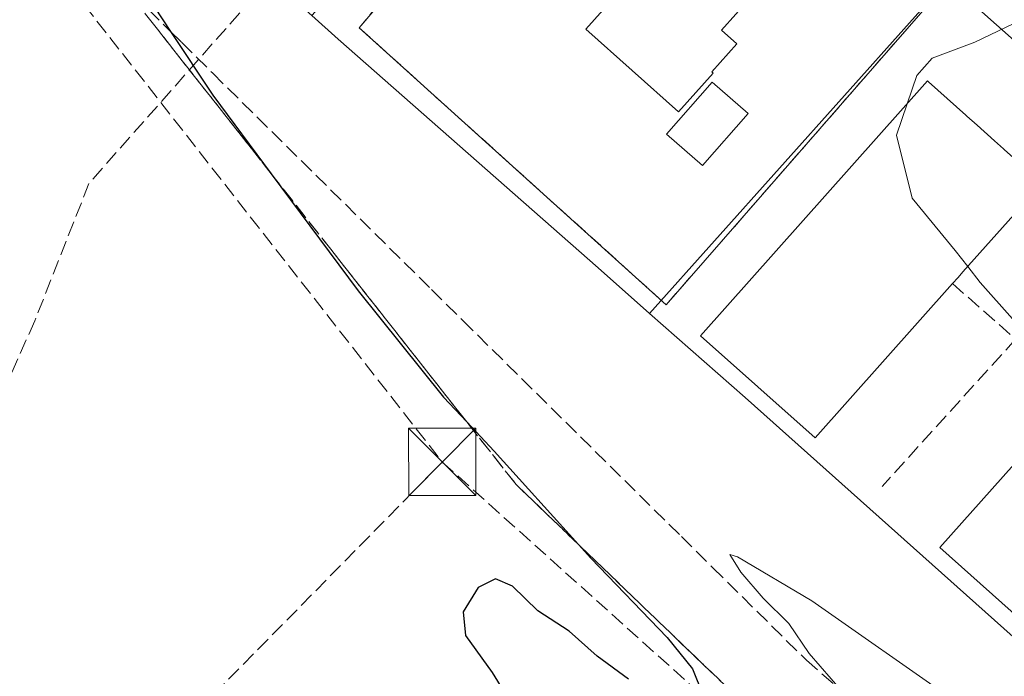
# Model space of a CAD drawing. Units: metres. Extents: x 614041 to 617484, y 4743249 to 4745627.
# Drawn here: x 615574 to 615684, y 4743728 to 4743801 of the extents above; entities that cross this region are included whole.
import ezdxf

# ---------------------------------------------------------------- set-up
doc = ezdxf.new("R2010")
doc.units = ezdxf.units.M
doc.header["$MEASUREMENT"] = 0
doc.linetypes.add('DGN Style 3', pattern=[2.307223458686699, 1.648016756204785, -0.6592067024819142])
for name, color, linetype, lineweight in [('Conducción de hidrocarburos lineal', 6, 'DGN Style 3', 0), ('Curva de nivel maestra', 30, 'Continuous', 30), ('Curva de nivel normal', 30, 'Continuous', 0), ('Edificación Cxs', 1, 'Continuous', 13), ('Elemento construido', 1, 'Continuous', 0), ('Instalación deportiva CxS', 7, 'Continuous', 0), ('Instalación educativa CxS', 9, 'Continuous', 0), ('Muro lineal', 1, 'DGN Style 3', 13), ('Núcleo urbano CxS', 7, 'Continuous', 0), ('Obra de contención lineal', 1, 'DGN Style 3', 13), ('Pastizal CxS', 92, 'Continuous', 0), ('Piscina CxS', 4, 'Continuous', 0), ('Senda pavimentada', 7, 'DGN Style 3', 0), ('Talud superficial', 30, 'DGN Style 3', 0), ('Torre de tendido puntual', 7, 'Continuous', 0), ('Vía urbana Cxs', 4, 'Continuous', 0)]:
    doc.layers.add(name, color=color, linetype=linetype, lineweight=lineweight)

# ---------------------------------------------------------------- blocks, each defined once
blk = doc.blocks.new('*U29')
at = {"layer": 'Vía urbana Cxs', "color": 4, "linetype": 'Continuous', "lineweight": 0}
blk.add_polyline3d([(615708.0301000001, 4743778.170100001, 457.7681000000011), (615676.2701000003, 4743806.370100001, 454.383799999996), (615642.6402000004, 4743836.2601, 451.8690999999963), (615644.0401, 4743837.6601, 451.5485000000045), (615636.9101, 4743844.0101, 451.3598999999958), (615635.2100999998, 4743842.610099999, 451.4070999999968), (615631.3300999999, 4743846.4901, 451.2654999999941), (615629.6700999998, 4743848.5801, 451.2501000000047), (615628.1001000004, 4743850.7401, 451.2480000000069), (615626.6101000002, 4743852.970100001, 451.2219000000041), (615625.2200999996, 4743855.2501, 451.1569000000018), (615623.9200999998, 4743857.5801, 451.1043999999966), (615622.7101999996, 4743859.970100001, 451.0819000000047), (615621.6002000002, 4743862.4001, 451.0445999999939), (615620.5900999998, 4743864.870100001, 451.0268000000069), (615619.6801000005, 4743867.390100001, 451.0200999999943), (615618.8701, 4743869.940099999, 451.0270000000019), (615618.1601, 4743872.5101, 451.0314000000071), (615618.0601000005, 4743874.4901, 451.0087000000058), (615617.9301000005, 4743876.470100001, 450.985799999995), (615617.7500999998, 4743878.440099999, 450.9700000000012), (615617.5500999996, 4743880.4101, 450.9616999999998), (615617.3002000004, 4743882.380100001, 450.9563000000053), (615617.0201000003, 4743884.340100001, 450.9391000000033)], dxfattribs=at)
blk = doc.blocks.new('5TTEND')
at = {"layer": 'Instalación deportiva CxS', "color": 7, "linetype": 'Continuous', "lineweight": 0}
for p, q in [((-0.375, 0.3754), (0.375, -0.3746)), ((0.3720000000000001, 0.3784000000000001), (-0.3720000000000001, -0.3776))]:
    blk.add_line(p, q, dxfattribs=at)
at = {"layer": 'Instalación deportiva CxS', "color": 7, "linetype": 'Continuous', "lineweight": 0, "flags": 128}
blk.add_lwpolyline([(-0.375, -0.3746), (0.375, -0.3746), (0.375, 0.3754), (-0.375, 0.3754), (-0.3720000000000001, -0.3776)], dxfattribs=at)

msp = doc.modelspace()

# ---------------------------------------------------------------- linework, layer by layer
at = {"layer": 'Conducción de hidrocarburos lineal', "color": 6, "linetype": 'DGN Style 3', "lineweight": 0}
for points in [[(614067.9737999998, 4743927.2225, 435.953999999998), (614213.1600000003, 4743904.470000001, 446.412599999996), (614526.2252000002, 4743948.6644, 477.6509999999981), (614728.3607999999, 4743981.544000001, 522.3521999999939), (614820.9715999998, 4743963.6928, 520.5531999999948), (614995.7028000001, 4743953.003599999, 487.9204000000027), (615123.2322000006, 4743994.067, 472.3742999999959), (615262.1917000003, 4744035.024599999, 450.5935999999929), (615377.0700000003, 4744036.609999999, 447.725900000005), (615436.0762, 4743982.107799999, 446.2544000000053), (615475.8696, 4743976.922, 446.9516000000004), (615521.6955000004, 4743969.090299999, 447.9784000000073), (615535.6195, 4743952.2302, 449.6833999999944), (615537.409, 4743902.869999999, 449.1462999999931), (615542.4730000002, 4743863.959000001, 448.5323999999965), (615574.4866000004, 4743811.4966, 448.3608999999997), (615621.4881999996, 4743751.476, 449.6497999999993)], [(615621.4881999996, 4743751.476, 449.6497999999993), (615557.2291000001, 4743686.144300001, 447.5595999999932), (615529.1059999998, 4743675.09, 446.0608000000066), (615497.2100000001, 4743670.5913, 445.2330999999977), (615453.7240000004, 4743664.458000001, 444.9274000000005), (615430.5464000005, 4743660.532600001, 444.993100000007), (615431.5597000001, 4743651.934599999, 445.6432000000059)], [(615621.4881999996, 4743751.476, 449.6497999999993), (615740.8101000005, 4743644.3233, 460.522299999997), (615909.6109999996, 4743510.607000001, 452.5654000000068), (616021.0499999998, 4743466.182, 453.3598999999958), (616155.1699999999, 4743460.980000001, 456.1802000000025), (616230.1228999998, 4743458.154899999, 456.9706000000006), (616437.0800000001, 4743451.050000001, 465.845100000006), (616526.3389999997, 4743310.751, 462.546199999997), (616534.432, 4743298.030200001, 462.623900000006)]]:
    msp.add_polyline3d(points, dxfattribs=at)
at = {"layer": 'Curva de nivel maestra', "color": 30, "linetype": 'Continuous', "lineweight": 30, "elevation": 450, "flags": 128}
for points in [[(615589.4100000003, 4743802.1601), (615591.2160999998, 4743799.439999999), (615595.9299999997, 4743792.340100001), (615602.4238, 4743783.596100001), (615612.1200000001, 4743770.540100001), (615621.6100000005, 4743758.690099999), (615624.2082000002, 4743755.9453), (615627.2800000003, 4743752.700099999), (615636.6732000001, 4743742.275800001), (615638.0300000003, 4743740.770099999), (615646.5199999996, 4743731.9301), (615649.3499999996, 4743728.4301), (615650.4900000002, 4743725.5701)], [(615642.2400000002, 4743727.290100001), (615638.75, 4743729.8301), (615635.6299999999, 4743732.630100001), (615632.1299999999, 4743734.880100001), (615629.29, 4743737.6501), (615627.4000000004, 4743738.4801), (615625.4699999997, 4743737.4801), (615623.7999999998, 4743734.780099999), (615624.0800000001, 4743732.1601), (615627.04, 4743728.0101), (615630.2199999997, 4743722.8301)]]:
    msp.add_lwpolyline(points, dxfattribs=at)
at = {"layer": 'Curva de nivel normal', "color": 30, "linetype": 'Continuous', "lineweight": 0, "elevation": 455, "flags": 128}
for points in [[(615685.0700000003, 4743800.289999999), (615680.8200000003, 4743798.230000001), (615676.0599999996, 4743796.480000001), (615674.3399999999, 4743794.550000001), (615673.2699999996, 4743791.392100001)], [(615673.2699999996, 4743791.392100001), (615672.0800000001, 4743787.880000001), (615673.8200000003, 4743780.869999999), (615678.6200000001, 4743775.039999999), (615680.0208999999, 4743773.2588)], [(615680.0208999999, 4743773.2588), (615681.4199999999, 4743771.480000001), (615685, 4743767.41), (615686.4400000004, 4743765.52), (615687.5800000001, 4743764.66), (615689.5599999996, 4743762.300000001), (615690.4699999997, 4743759.430000001), (615691.2039000001, 4743757.978)], [(615684.6200000001, 4743723.09), (615681.6200000001, 4743723.199999999), (615678.3499999996, 4743725.029999999), (615662.6600000003, 4743736.02), (615654.3799999999, 4743740.930000001), (615653.5, 4743741.189999999), (615654.7300000006, 4743739.220000001), (615657.2199999997, 4743736.300000001), (615660.0700000003, 4743733.480000001), (615662.3399999999, 4743730.130000001), (615666.0115999999, 4743725.928900001), (615671.9100000003, 4743719.180000001), (615695.7999999998, 4743689.930000001)]]:
    msp.add_lwpolyline(points, dxfattribs=at)
at = {"layer": 'Edificación Cxs', "color": 1, "linetype": 'Continuous', "lineweight": 13, "flags": 128}
for points, elevation in [([(615646.2200999996, 4743821.360099999), (615653.4301000005, 4743814.920100001), (615655.0900999998, 4743816.790100001), (615658.5201000003, 4743813.720100001), (615656.8601000002, 4743811.860099999), (615660.5800999999, 4743808.530099999), (615652.5900999998, 4743799.5801), (615654.3000999996, 4743798.050100001), (615651.5100999996, 4743794.9301), (615651.6601, 4743794.800100001), (615647.8000999996, 4743790.470100001), (615637.4600999998, 4743799.710100001), (615641.3300999999, 4743804.030099999), (615635.1401000004, 4743809.5601), (615637.9301000005, 4743812.670100001), (615636.4401000004, 4743814.0101), (615640.5000999998, 4743818.550100001), (615642.2901, 4743816.960100001)], 456.1687999999995), ([(615678.3201000001, 4743771.350099999), (615663.0301000001, 4743754.170100001), (615650.2600999996, 4743765.540100001), (615675.5201000003, 4743793.920100001), (615675.6423000004, 4743793.811600001), (615679.8101000005, 4743790.110099999), (615679.9326999999, 4743790.0009), (615681.0603999998, 4743788.9968), (615683.0038000002, 4743787.266200001), (615684.0100999996, 4743786.370100001), (615684.1304000001, 4743786.263), (615688.3000999996, 4743782.550100001), (615679.4724000003, 4743772.643300001), (615678.9422000004, 4743772.0483)], 462.8429999999933), ([(615705.3400999998, 4743748.140100001), (615689.7001, 4743730.5701), (615676.9200999998, 4743741.940099999), (615692.2301000003, 4743759.130100001), (615692.7714999998, 4743759.738399999), (615693.3046000004, 4743760.337300001), (615702.1901000004, 4743770.3201), (615702.2271999996, 4743770.287000001), (615706.4801000003, 4743766.5001), (615706.5136000002, 4743766.4703), (615707.6409999998, 4743765.466700001), (615709.5845999997, 4743763.736400001), (615710.6700999998, 4743762.770099999), (615710.7116, 4743762.733200001), (615714.9600999998, 4743758.950099999), (615706.0735999999, 4743748.964299999)], 465.0956000000007)]:
    msp.add_lwpolyline(points, close=True, dxfattribs=dict(at, elevation=elevation))
at = {"layer": 'Edificación Cxs', "color": 1, "linetype": 'Continuous', "lineweight": 13}
for points in [[(615646.2200999996, 4743821.360099999, 453.3510999999999), (615653.4301000005, 4743814.920100001, 454.7191000000021), (615655.0900999998, 4743816.790100001, 453.8923999999971), (615658.5201000003, 4743813.720100001, 454.061600000001), (615656.8601000002, 4743811.860099999, 454.6018999999943), (615660.5800999999, 4743808.530099999, 454.0883999999933), (615652.5900999998, 4743799.5801, 455.3301999999967), (615654.3000999996, 4743798.050100001, 454.5632000000041), (615651.5100999996, 4743794.9301, 455.2958000000072), (615651.6601, 4743794.800100001, 455.2483000000066), (615647.8000999996, 4743790.470100001, 455.7287000000069), (615637.4600999998, 4743799.710100001, 455.1141999999964), (615641.3300999999, 4743804.030099999, 456.1687999999995), (615635.1401000004, 4743809.5601, 454.6523000000016), (615637.9301000005, 4743812.670100001, 455.7657999999938), (615636.4401000004, 4743814.0101, 454.7165999999997), (615640.5000999998, 4743818.550100001, 454.2739000000002), (615642.2901, 4743816.960100001, 455.3003999999929), (615646.2200999996, 4743821.360099999, 453.3510999999999)], [(615678.3201000001, 4743771.350099999, 462.4612999999954), (615663.0301000001, 4743754.170100001, 457.2899000000034), (615650.2600999996, 4743765.540100001, 456.4027999999962), (615675.5201000003, 4743793.920100001, 459.0724999999948), (615675.6423000004, 4743793.811600001, 459.1512999999978), (615679.8101000005, 4743790.110099999, 460.8614999999991), (615679.9326999999, 4743790.0009, 460.8754000000045), (615681.0603999998, 4743788.9968, 460.965400000001), (615683.0038000002, 4743787.266200001, 461.0935999999929), (615684.0100999996, 4743786.370100001, 461.2130999999936), (615684.1304000001, 4743786.263, 461.2174999999989), (615688.3000999996, 4743782.550100001, 460.4186999999947), (615679.4724000003, 4743772.643300001, 462.8429999999935), (615678.9422000004, 4743772.0483, 462.7263999999996), (615678.3201000001, 4743771.350099999, 462.4612999999954)], [(615705.3400999998, 4743748.140100001, 464.9731000000029), (615689.7001, 4743730.5701, 460.5323000000063), (615676.9200999998, 4743741.940099999, 460.5283000000054), (615692.2301000003, 4743759.130100001, 464.8637000000017)]]:
    msp.add_polyline3d(points, dxfattribs=at)
at = {"layer": 'Elemento construido', "color": 1, "linetype": 'Continuous', "lineweight": 0}
msp.add_polyline3d([(615617.0201000003, 4743884.340100001, 450.9391000000033), (615617.3000999996, 4743882.380100001, 450.9563000000053), (615617.5500999996, 4743880.4101, 450.9616999999998), (615617.7500999998, 4743878.440099999, 450.9700000000012), (615617.9301000005, 4743876.470100001, 450.985799999995), (615618.0601000005, 4743874.4901, 451.0087000000058), (615618.1601, 4743872.5101, 451.0314000000071), (615618.8701, 4743869.940099999, 451.0270000000019), (615619.6801000005, 4743867.390100001, 451.0200999999943), (615620.5900999998, 4743864.870100001, 451.0268000000069), (615621.6001000004, 4743862.4001, 451.0445999999939), (615622.7100999998, 4743859.970100001, 451.0819000000047), (615623.9200999998, 4743857.5801, 451.1043999999966), (615625.2200999996, 4743855.2501, 451.1569000000018), (615626.6101000002, 4743852.970100001, 451.2219000000041), (615628.1001000004, 4743850.7401, 451.2480000000069), (615629.6700999998, 4743848.5801, 451.2501000000047), (615631.3300999999, 4743846.4901, 451.2654999999941), (615635.2100999998, 4743842.610099999, 451.4070999999968), (615636.9101, 4743844.0101, 451.3598999999958), (615644.0401, 4743837.6601, 451.5485000000045), (615642.6401000004, 4743836.2601, 451.8690999999963), (615676.2701000003, 4743806.370100001, 454.383799999996), (615708.0301000001, 4743778.170100001, 457.7681000000011)], dxfattribs=at)
at = {"layer": 'Instalación educativa CxS', "color": 9, "linetype": 'Continuous', "lineweight": 0, "extrusion": (-0.02426506826577946, -0.02778715509820029, 0.999319308566389), "elevation": -146301.5028035489, "flags": 128}
msp.add_lwpolyline([(-2656522.314069659, 3975451.143758372), (-2656522.314069659, 3975405.655258511)], dxfattribs=at)
at = {"layer": 'Instalación educativa CxS', "color": 9, "linetype": 'Continuous', "lineweight": 0}
msp.add_polyline3d([(615676.3300999999, 4743803.2401, 455.0314999999973), (615646.4301000005, 4743769.0001, 453.3534000000073), (615612.2100999998, 4743799.860099999, 451.0469000000012), (615641.4901000002, 4743834.100099999, 452.3246999999974), (615642.8800999997, 4743833.170100001, 452.6285999999964), (615667.5201000003, 4743810.710100001, 454.0580999999948)], close=True, dxfattribs=at)
msp.add_polyline3d([(615646.4301000005, 4743769.0001, 453.3534000000073), (615612.2100999998, 4743799.860099999, 451.0469000000012), (615641.4901000002, 4743834.100099999, 452.3246999999974), (615642.8800999997, 4743833.170100001, 452.6285999999964), (615667.5201000003, 4743810.710100001, 454.0580999999948), (615676.3300999999, 4743803.2401, 455.0314999999973)], dxfattribs=at)
at = {"layer": 'Muro lineal', "color": 1, "linetype": 'DGN Style 3', "lineweight": 13, "extrusion": (-0.06014813967083311, -0.06641778435701047, 0.9959773487460665), "elevation": -351647.5729531478, "flags": 128}
msp.add_lwpolyline([(-2727919.283930737, 3913716.521797965), (-2727919.283930737, 3913694.279825278)], dxfattribs=at)
at = {"layer": 'Muro lineal', "color": 1, "linetype": 'DGN Style 3', "lineweight": 13}
msp.add_polyline3d([(615646.4301000005, 4743769.0001, 453.3534000000073), (615676.3300999999, 4743803.2401, 455.0314999999973), (615667.5201000003, 4743810.710100001, 454.0580999999948), (615642.8800999997, 4743833.170100001, 452.6285999999964), (615641.4901000002, 4743834.100099999, 452.3246999999974), (615612.2100999998, 4743799.860099999, 451.0469000000012), (615646.4301000005, 4743769.0001, 453.3534000000073)], dxfattribs=at)
at = {"layer": 'Núcleo urbano CxS', "color": 7, "linetype": 'Continuous', "lineweight": 0, "extrusion": (-0.1487482167343239, -0.04234430401531859, 0.9879680804235614), "elevation": -292006.7122889406, "flags": 128}
msp.add_lwpolyline([(-4393973.808086989, 1868299.518055131), (-4393973.492261009, 1868299.655647775), (-4393911.871588543, 1868339.304572497), (-4393871.303975495, 1868363.493440497)], dxfattribs=at)
at = {"layer": 'Núcleo urbano CxS', "color": 7, "linetype": 'Continuous', "lineweight": 0, "extrusion": (-0.03481988074131692, -0.03898700881322593, 0.9986328599885737), "elevation": -205931.5872440345, "flags": 128}
msp.add_lwpolyline([(-2700758.173492471, 3942877.111028994), (-2700758.17349247, 3942822.728672702)], dxfattribs=at)
msp.add_lwpolyline([(-2700758.173492471, 3942877.111028994), (-2700758.17349247, 3942822.728672702)], dxfattribs=at)
at = {"layer": 'Núcleo urbano CxS', "color": 7, "linetype": 'Continuous', "lineweight": 0}
for points in [[(615680.7616999998, 4743808.5371, 453.8692000000011), (615644.5859000003, 4743768.0319, 451.0265000000073), (615638.8388999999, 4743773.090299999, 450.7247999999963), (615609.9008999999, 4743798.583699999, 449.9640000000073), (615606.9508999997, 4743801.2082, 449.8598000000056), (615644.0341999996, 4743841.7411, 451.343200000003)], [(615772.5170999998, 4743730.503699999, 463.8993999999948), (615826.8369000005, 4743678.7609, 468.9076999999961), (615832.2808999997, 4743673.575099999, 468.7569999999978), (615797.4571000002, 4743631.783500001, 462.4244999999937), (615786.5575000001, 4743641.4869, 462.5216999999975), (615736.4511000002, 4743686.096100001, 459.0853000000062), (615655.2279000003, 4743758.6599, 451.6396999999997), (615644.5859000003, 4743768.0319, 451.0265000000073), (615680.7616999998, 4743808.5371, 453.8692000000011), (615683.6617000002, 4743811.785700001, 454.0050999999949), (615683.8787000002, 4743811.519099999, 454.0277999999962), (615738.4253000002, 4743762.9781, 460.1584000000003)]]:
    msp.add_polyline3d(points, close=True, dxfattribs=at)
for points in [[(615606.9508999997, 4743801.2082, 449.8598000000056), (615609.9008999999, 4743798.583699999, 449.9640000000073), (615638.8388999999, 4743773.090299999, 450.7247999999963), (615644.5859000003, 4743768.0319, 451.0265000000073)], [(615644.5859000003, 4743768.0319, 451.0265000000073), (615655.2279000003, 4743758.6599, 451.6396999999997), (615736.4511000002, 4743686.096100001, 459.0853000000062), (615786.5575000001, 4743641.4869, 462.5216999999975), (615797.4571000002, 4743631.783500001, 462.4244999999937)]]:
    msp.add_polyline3d(points, dxfattribs=at)
at = {"layer": 'Obra de contención lineal', "color": 1, "linetype": 'DGN Style 3', "lineweight": 13, "extrusion": (-0.6600393562060527, -0.7512308808110748, 0.0004604073372604136), "elevation": -3970039.23845146, "flags": 128}
msp.add_lwpolyline([(-2668559.504037569, 2290.296737502709), (-2668550.143840264, 2284.801236920265), (-2668545.856964996, 2286.49183643875), (-2668540.988733123, 2292.699137757339)], dxfattribs=at)
at = {"layer": 'Pastizal CxS', "color": 92, "linetype": 'Continuous', "lineweight": 0}
for points in [[(615516.6105000004, 4743726.999299999, 445.1621000000014), (615515.6596999997, 4743737.709899999, 445.4315999999963), (615514.2008999997, 4743756.3245, 445.630799999999), (615514.1913000002, 4743756.426100001, 445.631899999993), (615512.6848999998, 4743769.7939, 445.5313000000024), (615507.8472999996, 4743852.7269, 446.9060000000027), (615519.2814999997, 4743846.489900001, 447.2085999999982), (615535.3847000003, 4743848.685500001, 447.5144), (615536.8487, 4743856.7371, 447.5427000000054), (615547.2846999997, 4743867.4155, 448.7756999999983), (615548.6123000003, 4743863.6483, 448.8369999999995), (615559.7374999998, 4743844.065300001, 448.8646000000008), (615563.5708999997, 4743839.801300001, 448.9566999999952), (615589.9382999997, 4743816.343499999, 449.6557999999932), (615606.9508999997, 4743801.2082, 449.8598000000056), (615609.9008999999, 4743798.583699999, 449.9640000000073), (615638.8388999999, 4743773.090299999, 450.7247999999963), (615644.5859000003, 4743768.0319, 451.0265000000073), (615655.2279000003, 4743758.6599, 451.6396999999997), (615736.4511000002, 4743686.096100001, 459.0853000000062)], [(615606.9508999997, 4743801.2082, 449.8598000000056), (615609.9008999999, 4743798.583699999, 449.9640000000073), (615638.8388999999, 4743773.090299999, 450.7247999999963), (615644.5859000003, 4743768.0319, 451.0265000000073)], [(615644.5859000003, 4743768.0319, 451.0265000000073), (615655.2279000003, 4743758.6599, 451.6396999999997), (615736.4511000002, 4743686.096100001, 459.0853000000062), (615786.5575000001, 4743641.4869, 462.5216999999975), (615797.4571000002, 4743631.783500001, 462.4244999999937)]]:
    msp.add_polyline3d(points, dxfattribs=at)
at = {"layer": 'Piscina CxS', "color": 4, "linetype": 'Continuous', "lineweight": 0}
msp.add_polyline3d([(615655.5504000002, 4743790.317399999, 453.2783000000054), (615650.4704, 4743784.4966, 453.3267999999953), (615646.4726, 4743787.9856, 453.3475000000035), (615651.5526000002, 4743793.806399999, 453.1193999999959), (615655.5504000002, 4743790.317399999, 453.2783000000054)], dxfattribs=at)
msp.add_3dface([(615655.5504000002, 4743790.317399999, 453.2783000000054), (615650.4704, 4743784.4966, 453.3267999999953), (615646.4726, 4743787.9856, 453.3475000000035), (615651.5526000002, 4743793.806399999, 453.1193999999959)], dxfattribs=at)
at = {"layer": 'Senda pavimentada', "color": 7, "linetype": 'DGN Style 3', "lineweight": 0}
msp.add_polyline3d([(615637.1283999998, 4743843.8157, 451.3696999999956), (615601.9820999998, 4743804.9571, 450.1410000000033), (615582.1259000005, 4743782.5109, 449.0580999999948), (615576.0827000003, 4743767.187100001, 448.6610999999976), (615560.7587000001, 4743732.654300001, 447.9355000000069), (615549.3198999995, 4743706.970699999, 447.2623000000021), (615541.5499, 4743689.704299999, 446.6915000000009), (615539.1759000003, 4743679.344500001, 446.3885000000009), (615538.9600999998, 4743672.006300001, 445.9075000000012), (615540.1167000001, 4743668.724199999, 445.7029000000039)], dxfattribs=at)
at = {"layer": 'Talud superficial', "color": 30, "linetype": 'DGN Style 3', "lineweight": 0}
for points in [[(615585.4800000006, 4743805.110099999, 449.6508000000031), (615591.2160999998, 4743799.439999999, 450.2057999999961), (615592.4400000004, 4743798.2301, 450.2131999999983), (615595.9199999999, 4743794.780099999, 450.188599999994), (615620.2800000003, 4743770.700099999, 452.7128999999986), (615623.7599999999, 4743767.2501, 453.9097000000039), (615648.1200000001, 4743743.170100001, 454.5739999999933), (615651.5999999996, 4743739.720100001, 454.5065999999933), (615662.04, 4743729.4001, 454.9734999999928), (615666.0115999999, 4743725.928900001, 455.1833999999944)], [(615585.4800000006, 4743805.110099999, 449.2056000000011), (615588.4299999997, 4743801.370100001, 449.3652000000002), (615594.3200000003, 4743793.880100001, 449.7076999999991), (615597.2699999996, 4743790.140100001, 449.7951999999932), (615600.2199999997, 4743786.390100001, 450.2497000000003), (615602.4238, 4743783.596100001, 450.3542000000016), (615609.0700000003, 4743775.170100001, 450.4949999999953), (615612.0199999996, 4743771.420100001, 450.6640000000043), (615617.9199999999, 4743763.940099999, 450.6903000000021), (615620.8600000005, 4743760.190099999, 450.8090999999986), (615624.2082000002, 4743755.9453, 450.7658999999985), (615629.7100000001, 4743748.970100001, 450.5513000000064), (615633.2000000002, 4743745.610099999, 450.5801000000066), (615636.6732000001, 4743742.275800001, 450.5829999999987), (615636.7000000002, 4743742.2501, 450.5837000000029), (615643.6799999997, 4743735.530099999, 451.0834999999934), (615647.1699999999, 4743732.1801, 451.0440999999992), (615650.6600000003, 4743728.8201, 451.2057000000059), (615654.1600000003, 4743725.460100001, 451.3534999999974)], [(615585.4800000006, 4743805.110099999, 449.2056000000011), (615591.2160999998, 4743799.439999999, 449.7633999999962), (615592.4400000004, 4743798.2301, 449.9985000000015), (615595.9199999999, 4743794.780099999, 449.8120999999956), (615620.2800000003, 4743770.700099999, 452.2076999999991), (615623.7599999999, 4743767.2501, 452.6380999999965), (615648.1200000001, 4743743.170100001, 454.2255000000005), (615651.5999999996, 4743739.720100001, 454.1643999999943), (615662.04, 4743729.4001, 454.545100000003), (615666.0115999999, 4743725.928900001, 454.7516000000033), (615669.5, 4743722.880100001, 455.084799999997), (615673.2400000002, 4743719.620100001, 455.1861999999965), (615680.7000000002, 4743713.100099999, 455.7831000000006), (615684.4400000004, 4743709.840100001, 456.0656000000017)], [(615654.1600000003, 4743725.460100001, 451.7421000000032), (615650.6600000003, 4743728.8201, 451.7510000000038), (615647.1699999999, 4743732.1801, 451.6665000000066), (615643.6799999997, 4743735.530099999, 451.3393000000069), (615636.7000000002, 4743742.2501, 450.8310000000056), (615636.6732000001, 4743742.275800001, 450.8292999999976), (615633.2000000002, 4743745.610099999, 450.7926000000007), (615629.7100000001, 4743748.970100001, 450.7608000000037), (615624.2082000002, 4743755.9453, 450.9743000000017), (615620.8600000005, 4743760.190099999, 452.601999999999), (615617.9199999999, 4743763.940099999, 451.2394000000059), (615612.0199999996, 4743771.420100001, 451.0445000000037), (615609.0700000003, 4743775.170100001, 450.8147000000026), (615602.4238, 4743783.596100001, 450.6493000000046), (615600.2199999997, 4743786.390100001, 450.6233999999968), (615597.2699999996, 4743790.140100001, 450.2612999999984), (615594.3200000003, 4743793.880100001, 449.9517999999953), (615588.4299999997, 4743801.370100001, 450.1107000000048)]]:
    msp.add_polyline3d(points, dxfattribs=at)
at = {"layer": 'Vía urbana Cxs', "color": 4, "linetype": 'Continuous', "lineweight": 0}
msp.add_polyline3d([(615708.0301000001, 4743778.170100001, 457.7681000000011), (615676.2701000003, 4743806.370100001, 454.383799999996), (615642.6402000004, 4743836.2601, 451.8690999999963), (615644.0401, 4743837.6601, 451.5485000000045), (615636.9101, 4743844.0101, 451.3598999999958), (615635.2100999998, 4743842.610099999, 451.4070999999968), (615631.3300999999, 4743846.4901, 451.2654999999941), (615629.6700999998, 4743848.5801, 451.2501000000047), (615628.1001000004, 4743850.7401, 451.2480000000069), (615626.6101000002, 4743852.970100001, 451.2219000000041), (615625.2200999996, 4743855.2501, 451.1569000000018), (615623.9200999998, 4743857.5801, 451.1043999999966), (615622.7101999996, 4743859.970100001, 451.0819000000047), (615621.6002000002, 4743862.4001, 451.0445999999939), (615620.5900999998, 4743864.870100001, 451.0268000000069), (615619.6801000005, 4743867.390100001, 451.0200999999943), (615618.8701, 4743869.940099999, 451.0270000000019), (615618.1601, 4743872.5101, 451.0314000000071), (615618.0601000005, 4743874.4901, 451.0087000000058), (615617.9301000005, 4743876.470100001, 450.985799999995), (615617.7500999998, 4743878.440099999, 450.9700000000012), (615617.5500999996, 4743880.4101, 450.9616999999998), (615617.3002000004, 4743882.380100001, 450.9563000000053), (615617.0201000003, 4743884.340100001, 450.9391000000033)], dxfattribs=at)

# ---------------------------------------------------------------- block references
at = {"layer": 'Torre de tendido puntual', "color": 7, "linetype": 'Continuous', "lineweight": 0, "xscale": 10, "yscale": 10, "zscale": 10}
msp.add_blockref('5TTEND', (615621.4881999996, 4743751.476, 449.6497999999993), dxfattribs=at)
at = {"layer": 'Vía urbana Cxs', "color": 4, "linetype": 'Continuous', "lineweight": 0}
msp.add_blockref('*U29', (0, 0), dxfattribs=at)

doc.saveas('drawing.dxf')
